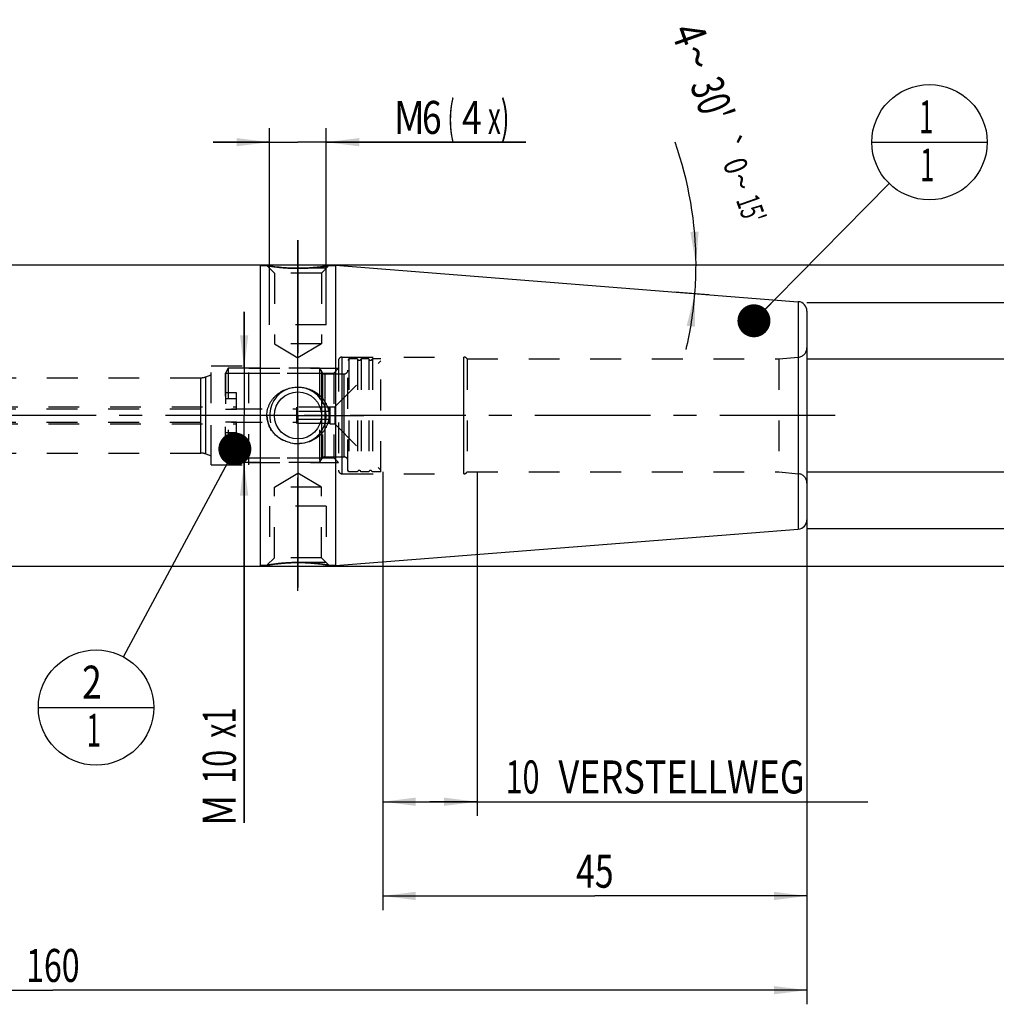
# Model space of a CAD drawing. Units: millimetres. Extents: x 0 to 594, y 0 to 420.
# Drawn here: x 297 to 401, y 158 to 262 of the extents above; entities that cross this region are included whole.
import ezdxf
from ezdxf.enums import TextEntityAlignment as Align

# ---------------------------------------------------------------- set-up
doc = ezdxf.new("R2010")
doc.units = ezdxf.units.MM
doc.header["$LTSCALE"] = 32.67
doc.linetypes.add('CENTER', pattern=[0.6, 0.375, -0.075, 0.075, -0.075])
doc.linetypes.add('HIDDEN', pattern=[0.2, 0.1, -0.1])
doc.layers.get('0').update_dxf_attribs({"linetype": 'CONTINUOUS'})
for name, color, linetype in [('30197953#AF0_AXIS', 7, 'CONTINUOUS'), ('30197953#AF0_DIM', 7, 'CONTINUOUS'), ('30197953_CL', 7, 'CONTINUOUS'), ('30197953_HL', 7, 'CONTINUOUS'), ('30512826_HP_CL', 7, 'CONTINUOUS'), ('30512826_HP_HL', 7, 'CONTINUOUS'), ('30521914_AXIS', 7, 'CONTINUOUS'), ('30521914_DIM', 7, 'CONTINUOUS'), ('606203162-000-00-ED1_CL', 7, 'CONTINUOUS')]:
    doc.layers.add(name, color=color, linetype=linetype)
doc.styles.get("Standard").update_dxf_attribs({"font": 'TXT.SHX', "width": 0.7})
doc.styles.add('TEXTSTYLE_3', font='gdt', dxfattribs={"width": 0.7})
doc.dimstyles.new('DIMSTYLE_1', dxfattribs={"dimtxt": 3.5, "dimasz": 3.5, "dimexe": 0.18, "dimexo": 0.0625, "dimgap": 0.09, "dimtad": 1, "dimdec": 3, "dimdsep": 46, "dimtxsty": 'STANDARD', "dimblk": '_FILLED', "dimblk1": '_FILLED', "dimblk2": '_FILLED', "dimcen": 0.09, "dimclrt": 2, "dimadec": 0, "dimazin": 0, "dimtp": 0.15, "dimtm": 0.15, "dimtfac": 1, "dimtdec": 3, "dimtofl": 0, "dimtmove": 0, "dimatfit": 3, "dimldrblk": '_FILLED', "dimfxl": 1, "dimtolj": 1, "dimarcsym": 0})
doc.dimstyles.new('DIMSTYLE_2', dxfattribs={"dimtxt": 3.5, "dimasz": 3.5, "dimexe": 0.18, "dimexo": 0.0625, "dimgap": 0.09, "dimtad": 1, "dimdec": 3, "dimdsep": 46, "dimtxsty": 'STANDARD', "dimblk": '_FILLED', "dimblk1": '_FILLED', "dimblk2": '_FILLED', "dimcen": 0.09, "dimclrt": 2, "dimadec": 0, "dimazin": 0, "dimtp": 0.1, "dimtm": 0.1, "dimtfac": 1, "dimtdec": 3, "dimtofl": 0, "dimtmove": 0, "dimatfit": 3, "dimldrblk": '_FILLED', "dimfxl": 1, "dimtolj": 1, "dimarcsym": 0})
doc.dimstyles.new('DIMSTYLE_4', dxfattribs={"dimtxt": 3.5, "dimasz": 3.5, "dimexe": 0.18, "dimexo": 0.0625, "dimgap": 0.09, "dimtad": 1, "dimdec": 3, "dimdsep": 46, "dimtxsty": 'STANDARD', "dimblk": '_FILLED', "dimblk1": '_FILLED', "dimblk2": '_FILLED', "dimcen": 0.09, "dimclrt": 2, "dimadec": 0, "dimazin": 0, "dimtp": 0.05, "dimtm": 0.05, "dimtfac": 1, "dimtdec": 3, "dimtofl": 0, "dimtmove": 0, "dimatfit": 3, "dimldrblk": '_FILLED', "dimfxl": 1, "dimtolj": 1, "dimarcsym": 0})
doc.dimstyles.new('DIMSTYLE_5', dxfattribs={"dimtxt": 3.5, "dimasz": 3.5, "dimexe": 0.18, "dimexo": 0.0625, "dimgap": 0.09, "dimtad": 1, "dimdec": 3, "dimdsep": 46, "dimtxsty": 'STANDARD', "dimblk": '_FILLED', "dimblk1": '_FILLED', "dimblk2": '_FILLED', "dimcen": 0.09, "dimclrt": 2, "dimadec": 0, "dimazin": 0, "dimtp": 0.2, "dimtm": 0.2, "dimtfac": 1, "dimtdec": 3, "dimtofl": 0, "dimtmove": 0, "dimatfit": 3, "dimldrblk": '_FILLED', "dimfxl": 1, "dimtolj": 1, "dimarcsym": 0})
doc.dimstyles.new('DIMSTYLE_6', dxfattribs={"dimtxt": 3.5, "dimasz": 3.5, "dimexe": 0.18, "dimexo": 0.0625, "dimgap": 0.09, "dimtad": 1, "dimdec": 3, "dimdsep": 46, "dimtxsty": 'STANDARD', "dimblk": '_FILLED', "dimblk1": '_FILLED', "dimblk2": '_FILLED', "dimcen": 0.09, "dimclrt": 2, "dimadec": 0, "dimazin": 0, "dimtol": 1, "dimtp": 0.25, "dimtm": 0.25, "dimtfac": 1, "dimtdec": 3, "dimtofl": 0, "dimtmove": 0, "dimatfit": 3, "dimldrblk": '_FILLED', "dimfxl": 1, "dimtolj": 1, "dimarcsym": 0})
doc.dimstyles.get("Standard").update_dxf_attribs({"dimtxt": 3.5, "dimasz": 3.5, "dimexe": 0.18, "dimexo": 0.0625, "dimgap": 0.09, "dimtad": 1, "dimdec": 3, "dimdsep": 46, "dimtxsty": 'STANDARD', "dimblk": '_FILLED', "dimblk1": '_FILLED', "dimblk2": '_FILLED', "dimcen": 0.09, "dimclrt": 2, "dimadec": 0, "dimazin": 0, "dimtol": 1, "dimtp": 0.005, "dimtm": 0.005, "dimtfac": 1, "dimtdec": 3, "dimtofl": 0, "dimtmove": 0, "dimatfit": 3, "dimldrblk": '_FILLED', "dimfxl": 1, "dimtolj": 1, "dimarcsym": 0})

# ---------------------------------------------------------------- blocks, each defined once
blk = doc.blocks.new('_FILLED')
at = {"color": 0, "linetype": 'BYBLOCK'}
blk.add_solid([(0, 0), (-1, 0.125), (-1, -0.125)], dxfattribs=at)
blk = doc.blocks.new('*D0')
at = {"layer": '30521914_DIM', "color": 3, "linetype": 'CONTINUOUS'}
for p, q in [((335.95, 214), (335.95, 167.5)), ((380.95, 204), (380.95, 167.5)), ((335.95, 169), (358.45, 169)), ((380.95, 169), (358.45, 169))]:
    blk.add_line(p, q, dxfattribs=at)
at = {"layer": '30521914_DIM', "color": 3, "linetype": 'CONTINUOUS', "xscale": 3.5, "yscale": 3.5, "zscale": 3.5, "rotation": 180}
blk.add_blockref('_FILLED', (335.95, 169), dxfattribs=at)
at = {"layer": '30521914_DIM', "color": 3, "linetype": 'CONTINUOUS', "xscale": 3.5, "yscale": 3.5, "zscale": 3.5}
blk.add_blockref('_FILLED', (380.95, 169), dxfattribs=at)
at = {"layer": '30521914_DIM', "color": 2, "linetype": 'CONTINUOUS', "width": 0.75}
blk.add_text('45', height=3.5, dxfattribs=at).set_placement((358.45, 169.875), align=Align.CENTER)
blk = doc.blocks.new('*D1')
at = {"layer": '30521914_DIM', "color": 3, "linetype": 'CONTINUOUS'}
for p, q in [((335.95, 214), (335.95, 177.5)), ((345.95, 214), (345.95, 177.5)), ((335.95, 179), (340.95, 179)), ((345.95, 179), (340.95, 179)), ((340.95, 179), (387.4, 179))]:
    blk.add_line(p, q, dxfattribs=at)
at = {"layer": '30521914_DIM', "color": 3, "linetype": 'CONTINUOUS', "xscale": 3.5, "yscale": 3.5, "zscale": 3.5, "rotation": 180}
blk.add_blockref('_FILLED', (335.95, 179), dxfattribs=at)
at = {"layer": '30521914_DIM', "color": 3, "linetype": 'CONTINUOUS', "xscale": 3.5, "yscale": 3.5, "zscale": 3.5}
blk.add_blockref('_FILLED', (345.95, 179), dxfattribs=at)
at = {"layer": '30521914_DIM', "color": 2, "linetype": 'CONTINUOUS'}
for s, width, p in [('10', 0.678571, (348.98, 179.88)), (' VERSTELLWEG', 0.801587, (353.73, 179.88))]:
    blk.add_text(s, height=3.5, dxfattribs=dict(at, width=width)).set_placement(p)
blk = doc.blocks.new('*D2')
at = {"layer": '30197953#AF0_DIM', "color": 3, "linetype": 'CONTINUOUS'}
for p, q in [((380.95, 232), (422.45, 232)), ((420.95, 232), (420.95, 220)), ((420.95, 208), (420.95, 220)), ((380.95, 208), (422.45, 208))]:
    blk.add_line(p, q, dxfattribs=at)
at = {"layer": '30197953#AF0_DIM', "color": 3, "linetype": 'CONTINUOUS', "xscale": 3.5, "yscale": 3.5, "zscale": 3.5}
for p, rotation in [((420.95, 232), 90), ((420.95, 208), 270)]:
    blk.add_blockref('_FILLED', p, dxfattribs=dict(at, rotation=rotation))
at = {"layer": '30197953#AF0_DIM', "color": 2, "linetype": 'CONTINUOUS', "width": 0.785714}
blk.add_text('24', height=3.5, rotation=90, dxfattribs=at).set_placement((420.07, 222.33), align=Align.CENTER)
at = {"layer": '30197953#AF0_DIM', "color": 2, "linetype": 'CONTINUOUS', "style": 'TEXTSTYLE_3'}
blk.add_text('n', height=3.5, rotation=90, dxfattribs=at).set_placement((420.07, 217.25), align=Align.CENTER)
blk = doc.blocks.new('*D4')
at = {"layer": '30197953#AF0_DIM', "color": 3, "linetype": 'CONTINUOUS'}
for p, q in [((321.24, 225), (321.24, 231)), ((321.24, 231), (321.24, 220)), ((322.95, 225), (319.74, 225)), ((321.24, 176.75), (321.24, 220)), ((322.95, 215), (319.74, 215)), ((321.24, 215), (321.24, 176.75))]:
    blk.add_line(p, q, dxfattribs=at)
at = {"layer": '30197953#AF0_DIM', "color": 3, "linetype": 'CONTINUOUS', "xscale": 3.5, "yscale": 3.5, "zscale": 3.5}
for p, rotation in [((321.24, 225), 270), ((321.24, 215), 90)]:
    blk.add_blockref('_FILLED', p, dxfattribs=dict(at, rotation=rotation))
at = {"layer": '30197953#AF0_DIM', "color": 2, "linetype": 'CONTINUOUS'}
for s, width, p in [('x1', 0.642857, (320.36, 189)), ('10', 0.678571, (320.36, 184.5)), ('M', 0.857143, (320.36, 179.75))]:
    blk.add_text(s, height=3.5, rotation=90, dxfattribs=dict(at, width=width)).set_placement(p, align=Align.RIGHT)
blk = doc.blocks.new('*D5')
at = {"layer": '30197953#AF0_DIM', "color": 3, "linetype": 'CONTINUOUS'}
for p, q in [((323.95, 232), (323.95, 250.5)), ((329.95, 232), (329.95, 250.5)), ((323.95, 249), (317.95, 249)), ((317.95, 249), (326.95, 249)), ((351.11, 249), (326.95, 249)), ((329.95, 249), (351.11, 249))]:
    blk.add_line(p, q, dxfattribs=at)
at = {"layer": '30197953#AF0_DIM', "color": 3, "linetype": 'CONTINUOUS', "xscale": 3.5, "yscale": 3.5, "zscale": 3.5}
blk.add_blockref('_FILLED', (323.95, 249), dxfattribs=at)
at = {"layer": '30197953#AF0_DIM', "color": 3, "linetype": 'CONTINUOUS', "xscale": 3.5, "yscale": 3.5, "zscale": 3.5, "rotation": 180}
blk.add_blockref('_FILLED', (329.95, 249), dxfattribs=at)
at = {"layer": '30197953#AF0_DIM', "color": 2, "linetype": 'CONTINUOUS'}
for s, width, p in [('M', 0.857143, (337.11, 249.88)), ('6', 0.785714, (340.11, 249.88)), ('(', 0.428571, (342.86, 249.88)), ('4', 0.785714, (344.36, 249.88)), ('x)', 0.571429, (347.11, 249.88))]:
    blk.add_text(s, height=3.5, dxfattribs=dict(at, width=width)).set_placement(p)
blk = doc.blocks.new('*D6')
at = {"layer": '30197953#AF0_DIM', "color": 3, "linetype": 'CONTINUOUS'}
for p, q in [((220.95, 214), (220.95, 157.5)), ((380.95, 214), (380.95, 157.5)), ((220.95, 159), (300.95, 159)), ((380.95, 159), (300.95, 159))]:
    blk.add_line(p, q, dxfattribs=at)
at = {"layer": '30197953#AF0_DIM', "color": 3, "linetype": 'CONTINUOUS', "xscale": 3.5, "yscale": 3.5, "zscale": 3.5, "rotation": 180}
blk.add_blockref('_FILLED', (220.95, 159), dxfattribs=at)
at = {"layer": '30197953#AF0_DIM', "color": 3, "linetype": 'CONTINUOUS', "xscale": 3.5, "yscale": 3.5, "zscale": 3.5}
blk.add_blockref('_FILLED', (380.95, 159), dxfattribs=at)
at = {"layer": '30197953#AF0_DIM', "color": 2, "linetype": 'CONTINUOUS', "width": 0.714286}
blk.add_text('160', height=3.5, dxfattribs=at).set_placement((300.95, 159.875), align=Align.CENTER)
blk = doc.blocks.new('*D7')
at = {"layer": '30197953#AF0_DIM', "color": 3, "linetype": 'CONTINUOUS'}
for p, q in [((322.95, 236), (432.45, 236)), ((430.95, 236), (430.95, 220)), ((430.95, 204), (430.95, 220)), ((322.95, 204), (432.45, 204))]:
    blk.add_line(p, q, dxfattribs=at)
at = {"layer": '30197953#AF0_DIM', "color": 3, "linetype": 'CONTINUOUS', "xscale": 3.5, "yscale": 3.5, "zscale": 3.5}
for p, rotation in [((430.95, 236), 90), ((430.95, 204), 270)]:
    blk.add_blockref('_FILLED', p, dxfattribs=dict(at, rotation=rotation))
at = {"layer": '30197953#AF0_DIM', "color": 2, "linetype": 'CONTINUOUS', "width": 0.75}
blk.add_text('32', height=3.5, rotation=90, dxfattribs=at).set_placement((430.07, 222.33), align=Align.CENTER)
at = {"layer": '30197953#AF0_DIM', "color": 2, "linetype": 'CONTINUOUS', "style": 'TEXTSTYLE_3'}
blk.add_text('n', height=3.5, rotation=90, dxfattribs=at).set_placement((430.07, 217.38), align=Align.CENTER)
blk = doc.blocks.new('*D8')
at = {"layer": '30197953#AF0_DIM', "color": 3, "linetype": 'CONTINUOUS'}
for p, q in [((410.95, 226), (410.95, 250.92)), ((410.95, 250.92), (410.95, 220)), ((380.95, 226), (412.45, 226)), ((410.95, 208), (410.95, 220)), ((380.95, 214), (412.45, 214)), ((410.95, 214), (410.95, 208))]:
    blk.add_line(p, q, dxfattribs=at)
at = {"layer": '30197953#AF0_DIM', "color": 3, "linetype": 'CONTINUOUS', "xscale": 3.5, "yscale": 3.5, "zscale": 3.5}
for p, rotation in [((410.95, 226), 270), ((410.95, 214), 90)]:
    blk.add_blockref('_FILLED', p, dxfattribs=dict(at, rotation=rotation))
at = {"layer": '30197953#AF0_DIM', "color": 2, "linetype": 'CONTINUOUS', "width": 0.678571}
blk.add_text('12', height=3.5, rotation=90, dxfattribs=at).set_placement((410.07, 246.17))
at = {"layer": '30197953#AF0_DIM', "color": 2, "linetype": 'CONTINUOUS', "style": 'TEXTSTYLE_3'}
blk.add_text('n', height=3.5, rotation=90, dxfattribs=at).set_placement((410.07, 241.5))
blk = doc.blocks.new('*D9')
at = {"layer": '30197953#AF0_DIM', "color": 3, "linetype": 'CONTINUOUS'}
for p, q in [((366.95, 236), (370.68, 236)), ((366.95, 233.1), (370.55, 232.82))]:
    blk.add_line(p, q, dxfattribs=at)
for start, end in [(0, 19.4442), (355.5, 360), (346.697, 355.5)]:
    blk.add_arc((330.13, 236), 39.05, start, end, dxfattribs=at)
for points in [[(368.58, 239.48), (369.18, 236), (369.46, 239.52)], [(369.06, 229.41), (369.06, 232.94), (368.19, 229.52)]]:
    blk.add_solid(points, dxfattribs=at)
at = {"layer": '30197953#AF0_DIM', "color": 2, "linetype": 'CONTINUOUS'}
for s, height, width, p in [('4', 3.5, 0.785714, (366.83, 259.85)), ("30'", 3.5, 0.690476, (369.27, 252.94)), ('0', 2.45, 0.785714, (372.24, 246.09)), ("15'", 2.45, 0.619048, (373.87, 241.5))]:
    blk.add_text(s, height=height, rotation=-70.5558, dxfattribs=dict(at, width=width)).set_placement(p, align=Align.CENTER)
at = {"layer": '30197953#AF0_DIM', "color": 2, "linetype": 'CONTINUOUS', "style": 'TEXTSTYLE_3'}
for s, height, p in [('~', 3.5, (367.68, 257.46)), ('`', 2.45, (371.45, 248.35)), ('~', 2.45, (372.84, 244.41))]:
    blk.add_text(s, height=height, rotation=-70.5558, dxfattribs=at).set_placement(p, align=Align.CENTER)
blk = doc.blocks.new('BOMBALLOON_BL4', base_point=(393.95, 249))
at = {"layer": '606203162-000-00-ED1_CL', "color": 3, "linetype": 'CONTINUOUS'}
blk.add_line((387.82, 249), (400.07, 249), dxfattribs=at)
blk.add_circle((393.95, 249), 6.12, dxfattribs=at)
at = {"layer": '606203162-000-00-ED1_CL', "color": 2, "linetype": 'CONTINUOUS', "width": 0.571429}
for p in [(392.85, 249.94), (392.95, 244.83)]:
    blk.add_text('1', height=3.5, dxfattribs=at).set_placement(p)
blk = doc.blocks.new('BOMBALLOON_BL5', base_point=(305.53, 189))
at = {"layer": '606203162-000-00-ED1_CL', "color": 3, "linetype": 'CONTINUOUS'}
blk.add_line((299.41, 189), (311.66, 189), dxfattribs=at)
blk.add_circle((305.53, 189), 6.12, dxfattribs=at)
at = {"layer": '606203162-000-00-ED1_CL', "color": 2, "linetype": 'CONTINUOUS'}
for s, width, p in [('2', 0.785714, (304.05, 189.94)), ('1', 0.571429, (304.53, 184.83))]:
    blk.add_text(s, height=3.5, dxfattribs=dict(at, width=width)).set_placement(p)

msp = doc.modelspace()

# ---------------------------------------------------------------- linework, layer by layer
at = {"layer": '30197953#AF0_AXIS', "color": 3, "linetype": 'CENTER'}
for p, q in [((326.95, 238.6144), (326.95, 226.6144)), ((326.95, 226), (326.95, 238.6144)), ((326.95, 227), (326.95, 238.5878)), ((326.95, 220), (326.95, 227)), ((326.95, 220), (326.95, 226)), ((326.95, 220), (326.95, 226)), ((326.95, 220), (319.95, 220)), ((326.95, 220), (320.95, 220)), ((326.95, 220), (320.95, 220)), ((326.95, 220), (333.95, 220)), ((326.95, 220), (332.95, 220)), ((326.95, 220), (332.95, 220)), ((326.95, 220), (326.95, 213)), ((326.95, 220), (326.95, 214)), ((326.95, 220), (326.95, 214)), ((326.95, 214), (326.95, 201.3856)), ((326.95, 201.3856), (326.95, 213.3856)), ((326.95, 213), (326.95, 202.8323))]:
    msp.add_line(p, q, dxfattribs=at)
at = {"layer": '30197953_CL', "color": 7, "linetype": 'CONTINUOUS'}
for p, q in [((251.9, 236), (322.95, 236)), ((322.95, 236), (322.95, 204)), ((322.95, 235.9), (323.6644, 235.9)), ((330.2356, 235.9), (330.95, 235.9)), ((330.95, 235.9351), (380.0285, 232.0725)), ((330.95, 235.9351), (330.95, 204.0649)), ((380.95, 231.0756), (380.95, 208.9244)), ((330.95, 204.0649), (380.0285, 207.9275)), ((251.9, 204), (322.95, 204)), ((322.95, 204.1), (323.6644, 204.1)), ((330.2356, 204.1), (330.95, 204.1))]:
    msp.add_line(p, q, dxfattribs=at)
at = {"layer": '30197953_CL', "color": 9, "linetype": 'CONTINUOUS'}
for p, q in [((380.0285, 232.0725), (380.0285, 207.9275)), ((331.65, 213.8), (331.65, 226.2)), ((344.55, 213.8), (344.55, 226.2)), ((380.0372, 213.8174), (380.0372, 226.1826)), ((316.6613, 216), (316.6613, 224)), ((317.1743, 215.9095), (317.1743, 224.0905))]:
    msp.add_line(p, q, dxfattribs=at)
at = {"layer": '30197953_CL', "color": 7, "linetype": 'CONTINUOUS'}
msp.add_circle((326.95, 220), 2.5, dxfattribs=at)
for centre, radius, start, end in [((379.95, 231.0756), 1, 0, 85.5), ((326.9498, 220.5672), 3.5672, 257.373123, 270.003828), ((379.95, 208.9244), 1, 274.5, 360)]:
    msp.add_arc(centre, radius, start, end, dxfattribs=at)
at = {"layer": '30197953_CL', "color": 3, "linetype": 'CONTINUOUS'}
msp.add_arc((326.95, 220), 3, 255, 195, dxfattribs=at)
at = {"layer": '30197953_CL', "color": 7, "linetype": 'CONTINUOUS'}
for points, knots in [([(326.95, 235.6144), (326.546, 235.6144), (325.7879, 235.6392), (324.7835, 235.7326), (324.0935, 235.8288), (323.7554, 235.8844), (323.6644, 235.9)], [0, 0, 0, 0, 0.36708168, 0.68869786, 0.91612815, 1, 1, 1, 1]), ([(330.2356, 235.9), (330.2352, 235.8999), (330.2337, 235.8998), (330.2305, 235.8991), (330.225, 235.8982), (330.2173, 235.8969), (330.2075, 235.8952), (330.1901, 235.8923), (330.1631, 235.8877), (330.1243, 235.8812), (330.0774, 235.8735), (330.0225, 235.8646), (329.9599, 235.8546), (329.8898, 235.8437), (329.7824, 235.8273), (329.6319, 235.8054), (329.4332, 235.7782), (329.2123, 235.7504), (328.9718, 235.723), (328.6196, 235.6875), (328.1491, 235.65), (327.5592, 235.6211), (327.1551, 235.6144), (326.95, 235.6144)], [0, 0, 0, 0, 0.00033723, 0.00134817, 0.0030316, 0.00538506, 0.00840522, 0.01208805, 0.0214202, 0.03333128, 0.04775903, 0.06463068, 0.08386455, 0.10537177, 0.12905792, 0.18257034, 0.24358796, 0.31128558, 0.38484826, 0.46348227, 0.63290475, 0.81364412, 1, 1, 1, 1]), ([(323.6644, 220), (323.6644, 220.103), (323.6761, 220.3092), (323.7285, 220.6143), (323.8146, 220.9114), (323.9326, 221.1971), (324.0805, 221.4682), (324.2558, 221.7222), (324.4559, 221.9569), (324.752, 222.2418), (325.1717, 222.5424), (325.6393, 222.7611), (326.032, 222.8845), (326.4345, 222.9732), (326.7441, 223), (326.95, 223)], [0, 0, 0, 0, 0.06264174, 0.125261, 0.18784075, 0.25037079, 0.31285025, 0.37528679, 0.43769477, 0.50009235, 0.62479255, 0.74965314, 0.81221759, 0.87482425, 1, 1, 1, 1]), ([(326.95, 223), (327.1559, 223), (327.4655, 222.9732), (327.868, 222.8845), (328.2607, 222.7611), (328.7283, 222.5424), (329.148, 222.2418), (329.4441, 221.9569), (329.6442, 221.7222), (329.8195, 221.4682), (329.9674, 221.1971), (330.0854, 220.9114), (330.1715, 220.6143), (330.2239, 220.3092), (330.2356, 220.103), (330.2356, 220)], [0, 0, 0, 0, 0.12517575, 0.18778241, 0.25034686, 0.37520745, 0.49990765, 0.56230523, 0.62471321, 0.68714976, 0.74962921, 0.81215925, 0.874739, 0.93735826, 1, 1, 1, 1]), ([(326.17, 217.0863), (326.0012, 217.1241), (325.6689, 217.2248), (325.1992, 217.4482), (324.7695, 217.741), (324.3922, 218.0986), (324.0796, 218.5146), (323.8443, 218.9794), (323.6977, 219.48), (323.6644, 219.8269), (323.6644, 220)], [0, 0, 0, 0, 0.12515704, 0.25015326, 0.37501319, 0.49981336, 0.62465618, 0.74962871, 0.87476009, 1, 1, 1, 1]), ([(330.2356, 220), (330.2356, 219.897), (330.2239, 219.6908), (330.1715, 219.3857), (330.0854, 219.0886), (329.9674, 218.8029), (329.8195, 218.5318), (329.6442, 218.2778), (329.4441, 218.0431), (329.148, 217.7582), (328.7283, 217.4576), (328.2607, 217.2389), (327.868, 217.1155), (327.4655, 217.0268), (327.1559, 217), (326.95, 217)], [0, 0, 0, 0, 0.06264174, 0.12526101, 0.18784075, 0.25037079, 0.31285025, 0.37528679, 0.43769477, 0.50009235, 0.62479255, 0.74965314, 0.81221759, 0.87482425, 1, 1, 1, 1]), ([(323.6644, 204.1), (323.6648, 204.1001), (323.6663, 204.1002), (323.6695, 204.1009), (323.675, 204.1018), (323.6827, 204.1031), (323.6925, 204.1048), (323.7099, 204.1077), (323.7369, 204.1123), (323.7757, 204.1188), (323.8226, 204.1265), (323.8775, 204.1354), (323.9401, 204.1454), (324.0102, 204.1563), (324.1176, 204.1727), (324.2681, 204.1946), (324.4668, 204.2218), (324.6877, 204.2496), (324.9282, 204.277), (325.2804, 204.3125), (325.7509, 204.35), (326.3408, 204.3789), (326.7449, 204.3856), (326.95, 204.3856)], [0, 0, 0, 0, 0.00033723, 0.00134817, 0.0030316, 0.00538506, 0.00840522, 0.01208805, 0.0214202, 0.03333128, 0.04775903, 0.06463068, 0.08386455, 0.10537177, 0.12905792, 0.18257034, 0.24358796, 0.31128558, 0.38484826, 0.46348227, 0.63290475, 0.81364412, 1, 1, 1, 1]), ([(326.95, 204.3856), (327.1551, 204.3856), (327.4609, 204.3805), (327.8646, 204.3639), (328.1583, 204.3472), (328.4423, 204.3266), (328.7143, 204.303), (328.9718, 204.277), (329.2123, 204.2496), (329.4332, 204.2218), (329.6038, 204.1985), (329.7286, 204.1805), (329.8126, 204.1681), (329.8898, 204.1563), (329.9599, 204.1454), (330.0225, 204.1354), (330.0774, 204.1265), (330.1182, 204.1198), (330.1468, 204.115), (330.1652, 204.1119), (330.1814, 204.1092), (330.1955, 204.1068), (330.2075, 204.1048), (330.2173, 204.1031), (330.2242, 204.1019), (330.2285, 204.1012), (330.231, 204.1008), (330.2329, 204.1005), (330.2344, 204.1001), (330.235, 204.1002), (330.2356, 204.0999), (330.2356, 204.1)], [0, 0, 0, 0, 0.18635395, 0.27778078, 0.36709714, 0.45358728, 0.53652238, 0.61515558, 0.68871751, 0.75641443, 0.81743142, 0.84517703, 0.8709434, 0.89462932, 0.91613631, 0.93536998, 0.95224146, 0.96666906, 0.97294328, 0.97858002, 0.98357191, 0.98791208, 0.99159487, 0.99461499, 0.99696843, 0.99789409, 0.99865184, 0.99924145, 0.99966277, 0.99991567, 1, 1, 1, 1])]:
    msp.add_open_spline(points, degree=3, knots=knots, dxfattribs=at)
at = {"layer": '30197953_HL', "color": 6, "linetype": 'HIDDEN'}
for p, q in [((323.6644, 235.9), (324.45, 235.1144)), ((323.6644, 235.9), (323.6672, 235.8995)), ((329.95, 235.6144), (323.95, 235.6144)), ((323.95, 229.6144), (323.95, 235.6144)), ((330.2356, 235.9), (329.45, 235.1144)), ((329.95, 229.6144), (329.95, 235.6144)), ((329.45, 235.1144), (324.45, 235.1144)), ((324.45, 235.1144), (324.45, 227.6144)), ((329.45, 235.1144), (329.45, 227.6144)), ((329.95, 229.6144), (323.95, 229.6144)), ((329.45, 227.6144), (324.45, 227.6144)), ((324.45, 227.6144), (326.95, 226.1123)), ((329.45, 227.6144), (326.95, 226.1123)), ((380.95, 227.1788), (380.95, 212.8212)), ((331.25, 225.8), (331.25, 225.7978)), ((331.25, 225.7978), (331.25, 214.2022)), ((331.65, 226.2), (344.55, 226.2)), ((344.8964, 226), (377.95, 226)), ((344.8964, 226), (344.8964, 214)), ((377.95, 226), (380.0372, 226.1826)), ((377.95, 226), (377.95, 214)), ((317.75, 225.25), (321.75, 225.25)), ((317.75, 214.75), (317.75, 225.25)), ((321.75, 214.75), (321.75, 225.25)), ((321.75, 225), (331.25, 225)), ((330.75, 224.5), (331.25, 225)), ((248.0509, 224), (316.6613, 224)), ((317.1743, 224.0905), (317.75, 224.3)), ((317.75, 215.7), (317.75, 224.3)), ((321.75, 224.5), (330.75, 224.5)), ((330.75, 224.5), (330.75, 215.5)), ((248.0509, 216), (316.6613, 216)), ((317.1743, 215.9095), (317.75, 215.7)), ((321.75, 215.5), (330.75, 215.5)), ((330.75, 215.5), (331.25, 215)), ((317.75, 214.75), (321.75, 214.75)), ((321.75, 215), (331.25, 215)), ((324.45, 212.3856), (326.95, 213.8877)), ((329.45, 212.3856), (326.95, 213.8877)), ((331.25, 214.2022), (331.25, 214.2)), ((331.65, 213.8), (344.55, 213.8)), ((344.8964, 214), (377.95, 214)), ((377.95, 214), (380.0372, 213.8174)), ((329.45, 212.3856), (324.45, 212.3856)), ((324.45, 204.8856), (324.45, 212.3856)), ((329.45, 204.8856), (329.45, 212.3856)), ((329.95, 210.3856), (323.95, 210.3856)), ((323.95, 210.3856), (323.95, 204.3856)), ((329.95, 210.3856), (329.95, 204.3856)), ((323.6644, 204.1), (324.45, 204.8856)), ((329.45, 204.8856), (324.45, 204.8856)), ((330.2356, 204.1), (329.45, 204.8856)), ((329.95, 204.3856), (323.95, 204.3856)), ((330.2356, 204.1), (330.2328, 204.1005))]:
    msp.add_line(p, q, dxfattribs=at)
for centre, radius, start, end in [((326.95, 254.2339), 18.6194, 269.309799, 269.999942), ((326.9499, 254.2424), 18.628, 270.000203, 271.377883), ((326.941, 254.527), 18.9127, 271.38428, 275.84256), ((379.95, 227.1788), 1, 275, 360), ((331.65, 225.8), 0.4, 90, 180), ((344.55, 225.8), 0.4, 30, 90), ((316.6613, 225.5), 1.5, 270, 290), ((316.6613, 214.5), 1.5, 70, 90), ((331.65, 214.2), 0.4, 180, 270), ((344.55, 214.2), 0.4, 270, 330), ((379.95, 212.8212), 1, 0, 85), ((327.1179, 183.969), 20.4251, 95.856513, 99.734443), ((326.959, 185.473), 18.9127, 91.38428, 95.842554), ((326.9501, 185.7576), 18.628, 90.000203, 91.377883), ((326.95, 185.7661), 18.6194, 89.309799, 89.999942)]:
    msp.add_arc(centre, radius, start, end, dxfattribs=at)
for points, knots in [([(323.6672, 235.8995), (323.9914, 235.8441), (324.6375, 235.7489), (325.6579, 235.6496), (326.3537, 235.6202), (326.7257, 235.6158)], [0, 0, 0, 0, 0.32092582, 0.63695832, 1, 1, 1, 1]), ([(328.8662, 235.7125), (328.9636, 235.7224), (329.1496, 235.7428), (329.376, 235.7708), (329.5428, 235.7932), (329.6561, 235.809), (329.7607, 235.8242), (329.856, 235.8385), (329.9416, 235.8517), (330.0169, 235.8637), (330.073, 235.8728), (330.1125, 235.8793), (330.1379, 235.8835), (330.1603, 235.8873), (330.1799, 235.8905), (330.1966, 235.8934), (330.2086, 235.8954), (330.2167, 235.8968), (330.2216, 235.8976), (330.2258, 235.8983), (330.2292, 235.8989), (330.2319, 235.8994), (330.2337, 235.8997), (330.2346, 235.8998), (330.2352, 235.9), (330.2354, 235.8999), (330.2356, 235.9), (330.2356, 235.9)], [0, 0, 0, 0, 0.21245764, 0.40610534, 0.49488449, 0.57776188, 0.65433236, 0.72419448, 0.786956, 0.84224079, 0.88969664, 0.91038724, 0.92900408, 0.94551333, 0.95988538, 0.97209288, 0.98211342, 0.9862971, 0.98992712, 0.99300183, 0.99551958, 0.99747893, 0.99887915, 0.99936942, 0.9997197, 0.99992991, 1, 1, 1, 1]), ([(323.6644, 220), (323.6644, 219.897), (323.6761, 219.6908), (323.7285, 219.3857), (323.8146, 219.0886), (323.9326, 218.8029), (324.0805, 218.5318), (324.2558, 218.2778), (324.4559, 218.0431), (324.752, 217.7582), (325.1717, 217.4576), (325.6393, 217.2389), (326.032, 217.1155), (326.4345, 217.0268), (326.7441, 217), (326.95, 217)], [0, 0, 0, 0, 0.06264174, 0.125261, 0.18784075, 0.25037079, 0.31285025, 0.37528679, 0.43769477, 0.50009235, 0.62479255, 0.74965314, 0.81221759, 0.87482425, 1, 1, 1, 1]), ([(330.2328, 204.1005), (329.9086, 204.1559), (329.2625, 204.2511), (328.2421, 204.3504), (327.5463, 204.3798), (327.1743, 204.3842)], [0, 0, 0, 0, 0.32092515, 0.6369579, 1, 1, 1, 1])]:
    msp.add_open_spline(points, degree=3, knots=knots, dxfattribs=at)
at = {"layer": '30512826_HP_CL', "color": 9, "linetype": 'CONTINUOUS'}
for p, q in [((329.4809, 215.4), (329.4809, 224.6)), ((329.8274, 215.6), (329.8274, 224.4)), ((331.85, 215.6), (331.85, 224.4)), ((319.25, 221.803), (320.45, 221.803)), ((319.25, 218.197), (320.45, 218.197))]:
    msp.add_line(p, q, dxfattribs=at)
at = {"layer": '30512826_HP_HL', "color": 6, "linetype": 'HIDDEN'}
for p, q in [((330.85, 220.9), (335.75, 225.8)), ((332.35, 226), (332.25, 225.8268)), ((332.25, 214.1732), (332.25, 225.8268)), ((333.2564, 226), (332.35, 226)), ((332.35, 226), (332.35, 214)), ((333.2564, 226), (333.2564, 214)), ((334.4564, 226), (333.6436, 226)), ((333.6436, 226), (333.6436, 214)), ((334.4564, 226), (334.4564, 214)), ((335.75, 226), (334.8436, 226)), ((334.8436, 226), (334.8436, 214)), ((335.75, 214), (335.75, 226)), ((319.55, 225), (319.25, 224.4804)), ((329.25, 225), (319.55, 225)), ((319.55, 225), (319.55, 215)), ((329.25, 225), (329.4809, 224.6)), ((329.25, 225), (329.25, 215)), ((319.25, 215.5196), (319.25, 224.4804)), ((319.2613, 224.5), (329.5628, 224.5)), ((319.2613, 224.5), (319.2613, 215.5)), ((329.5628, 224.5), (329.5628, 215.5)), ((329.8274, 224.4), (331.85, 224.4)), ((320.45, 222.403), (319.25, 222.403)), ((320.45, 220.6708), (320.45, 222.403)), ((234.95, 220.7), (326.85, 220.7)), ((235.15, 220.9), (320.45, 220.9)), ((319.25, 220.6708), (320.45, 220.6708)), ((330.3304, 220.866), (326.85, 220.866)), ((326.85, 219.134), (326.85, 220.866)), ((330.3304, 220.866), (330.35, 220.9)), ((330.35, 220.9), (330.85, 220.9)), ((330.35, 220.9), (330.35, 219.1)), ((330.85, 220.9), (330.85, 219.1)), ((330.3304, 220.433), (326.85, 220.433)), ((330.3304, 219.567), (326.85, 219.567)), ((234.95, 219.3), (326.85, 219.3)), ((235.15, 219.1), (320.45, 219.1)), ((319.25, 219.3292), (320.45, 219.3292)), ((320.45, 217.597), (320.45, 219.3292)), ((330.3304, 219.134), (326.85, 219.134)), ((330.3304, 219.134), (330.35, 219.1)), ((330.35, 219.1), (330.85, 219.1)), ((330.85, 219.1), (335.75, 214.2)), ((320.45, 217.597), (319.25, 217.597)), ((319.55, 215), (319.25, 215.5196)), ((319.2613, 215.5), (329.5628, 215.5)), ((329.25, 215), (329.4809, 215.4)), ((329.8274, 215.6), (331.85, 215.6)), ((329.25, 215), (319.55, 215)), ((332.35, 214), (332.25, 214.1732)), ((333.2564, 214), (332.35, 214)), ((334.4564, 214), (333.6436, 214)), ((335.75, 214), (334.8436, 214))]:
    msp.add_line(p, q, dxfattribs=at)
for centre, radius, start, end in [((333.45, 226.05), 0.2, 194.477512, 345.522488), ((334.65, 226.05), 0.2, 194.477512, 345.522488), ((331.85, 224.8), 0.4, 270, 360), ((329.8274, 224.8), 0.4, 210, 270), ((329.8274, 215.2), 0.4, 90, 150), ((331.85, 215.2), 0.4, 0, 90), ((333.45, 213.95), 0.2, 14.477512, 165.522488), ((334.65, 213.95), 0.2, 14.477512, 165.522488)]:
    msp.add_arc(centre, radius, start, end, dxfattribs=at)
for points, knots in [([(330.3304, 220.433), (330.3108, 220.467), (330.2853, 220.5197), (330.2666, 220.594), (330.2618, 220.6495), (330.2666, 220.705), (330.2853, 220.7793), (330.3108, 220.832), (330.3304, 220.866)], [0, 0, 0, 0, 0.25707833, 0.37971422, 0.5, 0.62028578, 0.74292167, 1, 1, 1, 1]), ([(330.2634, 220), (330.2634, 220.0732), (330.2762, 220.2198), (330.3101, 220.3627), (330.3304, 220.433)], [0, 0, 0, 0, 0.49988954, 1, 1, 1, 1]), ([(330.3304, 219.567), (330.3101, 219.6373), (330.2762, 219.7802), (330.2634, 219.9268), (330.2634, 220)], [0, 0, 0, 0, 0.50011068, 1, 1, 1, 1]), ([(330.3304, 219.134), (330.3108, 219.168), (330.2853, 219.2207), (330.2666, 219.295), (330.2618, 219.3505), (330.2666, 219.406), (330.2853, 219.4803), (330.3108, 219.533), (330.3304, 219.567)], [0, 0, 0, 0, 0.25707833, 0.37971422, 0.5, 0.62028578, 0.74292167, 1, 1, 1, 1])]:
    msp.add_open_spline(points, degree=3, knots=knots, dxfattribs=at)
at = {"layer": '30521914_AXIS', "color": 3, "linetype": 'CENTER'}
msp.add_line((383.95, 220), (186.05, 220), dxfattribs=at)

# ---------------------------------------------------------------- block references
at = {"layer": '606203162-000-00-ED1_CL', "color": 3, "linetype": 'CONTINUOUS'}
for name, p in [('BOMBALLOON_BL4', (393.95, 249)), ('BOMBALLOON_BL5', (305.534, 189))]:
    msp.add_blockref(name, p, dxfattribs=at)

# ---------------------------------------------------------------- dimensions: what is measured, and where the dimension line sits
at = {"layer": '30197953#AF0_DIM', "color": 3, "linetype": 'CONTINUOUS'}
dim = msp.add_angular_dim_2l(base=(369.1472, 234.4668), line1=((370.5523, 232.8183), (366.95, 233.1018)), line2=((366.95, 236), (370.6773, 236)), dimstyle='DIMSTYLE_6', dxfattribs=at)
dim.commit()
dim.dimension.update_dxf_attribs({"geometry": '*D9', "text_midpoint": (371.4164, 252.6446), "dimtype": 162})
for base, p1, p2, angle, text, dimstyle, picture, middle in [((323.95, 249), (329.95, 232), (323.95, 232), 180, 'M<>(4:FID_15262x)', 'DIMSTYLE_4', '*D5', (344.1079, 251.625)), ((410.95, 214), (380.95, 226), (380.95, 214), 270, '%%c<>', 'DIMSTYLE_2', '*D8', (408.325, 246.2083)), ((430.95, 204), (322.95, 236), (322.95, 204), 270, '%%c<>', 'DIMSTYLE_1', '*D7', (429.4358, 217.7836)), ((420.95, 208), (380.95, 232), (380.95, 208), 270, '%%c<>', 'DIMSTYLE_2', '*D2', (419.4639, 217.7278)), ((321.2393, 215), (322.95, 225), (322.95, 215), 270, 'M<>x1', 'DIMSTYLE_2', '*D4', (320.3506, 179.5225))]:
    dim = msp.add_linear_dim(base=base, p1=p1, p2=p2, angle=angle, text=text, dimstyle=dimstyle, dxfattribs=at)
    dim.commit()
    dim.dimension.update_dxf_attribs({"geometry": picture, "text_midpoint": middle, "dimtype": 160})
dim = msp.add_linear_dim(base=(220.95, 159), p1=(380.95, 214), p2=(220.95, 214), angle=180, dimstyle='DIMSTYLE_5', dxfattribs=at)
dim.commit()
dim.dimension.update_dxf_attribs({"geometry": '*D6', "text_midpoint": (297.2, 161.625), "dimtype": 160})
at = {"layer": '30521914_DIM', "color": 3, "linetype": 'CONTINUOUS'}
dim = msp.add_linear_dim(base=(335.95, 169), p1=(380.95, 204), p2=(335.95, 214), angle=180, dimstyle='DIMSTYLE_1', dxfattribs=at)
dim.commit()
dim.dimension.update_dxf_attribs({"geometry": '*D0', "text_midpoint": (355.825, 171.625), "dimtype": 160})
dim = msp.add_linear_dim(base=(345.95, 179), p1=(335.95, 214), p2=(345.95, 214), text='<> VERSTELLWEG', dimstyle='DIMSTYLE_2', dxfattribs=at)
dim.commit()
dim.dimension.update_dxf_attribs({"geometry": '*D1', "text_midpoint": (368.1919, 181.625), "dimtype": 160})

# ---------------------------------------------------------------- leaders
at = {"layer": '606203162-000-00-ED1_CL', "color": 3, "linetype": 'CONTINUOUS'}
for points in [[(375.3276, 230.0463), (389.6573, 244.631)], [(320.2612, 216.4362), (308.4308, 194.3967)]]:
    msp.add_leader(points, dimstyle='STANDARD', override={"dimtad": 0, "dimldrblk": 'DOT'}, dxfattribs=at)

doc.saveas('drawing.dxf')
